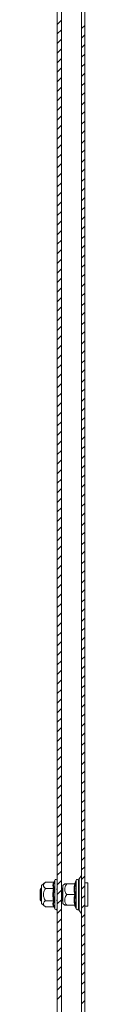
# Model space of a CAD drawing. Units: millimetres. Extents: x -2180 to 2353, y -1913 to 4312.
# Drawn here: x -926 to -903, y 648 to 1111 of the extents above; entities that cross this region are included whole.
import ezdxf

# ---------------------------------------------------------------- set-up
doc = ezdxf.new("R2010")
doc.units = ezdxf.units.MM

msp = doc.modelspace()

# ---------------------------------------------------------------- linework, layer by layer
at = {"color": 7, "linetype": 'Continuous', "lineweight": 15}
for p, q in [((-906.11, 3), (-906.11, 1397)), ((-904.61, 3), (-904.61, 1397)), ((-917.61, 27.1), (-917.61, 1372.9)), ((-915.61, 27.1), (-915.61, 1372.9)), ((-906.13, 708.94), (-907.28, 707.44)), ((-925.22, 703), (-925.61, 702.45)), ((-925.03, 703), (-925.22, 703)), ((-925.22, 703), (-925.22, 697)), ((-924.91, 702.84), (-925.03, 703)), ((-925.03, 703), (-925.03, 700)), ((-923.1, 705.77), (-924.91, 704.25)), ((-924.91, 704.25), (-924.91, 700)), ((-919.33, 705.77), (-923.1, 705.77)), ((-918.95, 703.03), (-919.25, 700)), ((-918.95, 706.07), (-918.99, 705.88)), ((-918.99, 705.88), (-918.95, 706.07)), ((-918.71, 706.73), (-918.95, 706.07)), ((-915.49, 703), (-915.61, 702.82)), ((-915.29, 703), (-915.49, 703)), ((-915.49, 703), (-915.49, 697)), ((-914.91, 702.46), (-915.29, 703)), ((-915.29, 703), (-915.29, 700)), ((-913.98, 705.03), (-914.91, 704.25)), ((-914.91, 704.25), (-914.91, 697.87)), ((-909.33, 705), (-913.1, 705)), ((-909.1, 702.5), (-909.45, 703)), ((-908.71, 706.73), (-909.26, 705.22)), ((-903.11, 705.5), (-904.61, 705.5)), ((-903.11, 694.5), (-903.11, 705.5)), ((-925.61, 702.45), (-925.61, 697.55)), ((-925.03, 700), (-925.03, 697)), ((-924.91, 700), (-924.91, 695.75)), ((-919.33, 702.89), (-923.1, 702.89)), ((-919.25, 700), (-918.95, 696.97)), ((-917.61, 702.75), (-917.82, 702.45)), ((-915.29, 700), (-915.29, 697)), ((-909.33, 700), (-913.1, 700)), ((-908.95, 700), (-909.25, 697.38)), ((-925.61, 697.55), (-925.22, 697)), ((-925.22, 697), (-925.03, 697)), ((-925.03, 697), (-924.91, 697.16)), ((-924.91, 695.75), (-923.1, 694.23)), ((-923.1, 697.11), (-919.33, 697.11)), ((-919.33, 694.23), (-923.1, 694.23)), ((-918.99, 694.12), (-918.95, 693.93)), ((-918.95, 693.93), (-918.71, 693.27)), ((-917.82, 697.55), (-917.61, 697.25)), ((-915.61, 697.18), (-915.49, 697)), ((-915.49, 697), (-915.29, 697)), ((-915.29, 697), (-914.91, 697.54)), ((-914.91, 697.87), (-914.91, 695.75)), ((-914.91, 695.75), (-913.98, 694.97)), ((-913.1, 695), (-909.33, 695)), ((-909.28, 694.95), (-909.25, 694.76)), ((-909.26, 694.78), (-908.71, 693.27)), ((-909.25, 697.38), (-908.95, 694.75)), ((-904.61, 694.5), (-903.11, 694.5)), ((-907.28, 692.56), (-906.13, 691.06))]:
    msp.add_line(p, q, dxfattribs=at)
at = {"color": 8, "linetype": 'Continuous', "lineweight": 15}
for p, q in [((-915.51, 1362.04), (-915.51, 702.96)), ((-906.13, 691.06), (-906.13, 708.94)), ((-918.71, 706.73), (-918.71, 693.27)), ((-909.25, 705.24), (-908.95, 705.25)), ((-908.71, 706.73), (-908.71, 693.27)), ((-907.28, 707.44), (-907.28, 692.56)), ((-915.51, 697.04), (-915.51, 37.96))]:
    msp.add_line(p, q, dxfattribs=at)
at = {"color": 7, "linetype": 'Continuous', "lineweight": 0}
for p, q in [((-917.61, 1108.7), (-915.61, 1110.7)), ((-917.61, 1104.21), (-915.61, 1106.21)), ((-906.11, 1106.73), (-904.61, 1108.23)), ((-917.61, 1099.72), (-915.61, 1101.72)), ((-906.11, 1102.24), (-904.61, 1103.74)), ((-917.61, 1095.23), (-915.61, 1097.23)), ((-906.11, 1097.75), (-904.61, 1099.25)), ((-917.61, 1090.74), (-915.61, 1092.74)), ((-906.11, 1093.26), (-904.61, 1094.76)), ((-917.61, 1086.25), (-915.61, 1088.25)), ((-906.11, 1088.77), (-904.61, 1090.27)), ((-917.61, 1081.76), (-915.61, 1083.76)), ((-906.11, 1084.28), (-904.61, 1085.78)), ((-917.61, 1077.27), (-915.61, 1079.27)), ((-906.11, 1079.79), (-904.61, 1081.29)), ((-917.61, 1072.78), (-915.61, 1074.78)), ((-906.11, 1075.3), (-904.61, 1076.8)), ((-917.61, 1068.29), (-915.61, 1070.29)), ((-906.11, 1070.81), (-904.61, 1072.31)), ((-917.61, 1063.8), (-915.61, 1065.8)), ((-906.11, 1066.32), (-904.61, 1067.82)), ((-917.61, 1059.31), (-915.61, 1061.31)), ((-906.11, 1061.82), (-904.61, 1063.32)), ((-917.61, 1054.82), (-915.61, 1056.82)), ((-906.11, 1057.33), (-904.61, 1058.83)), ((-917.61, 1050.32), (-915.61, 1052.32)), ((-906.11, 1052.84), (-904.61, 1054.34)), ((-906.11, 1048.35), (-904.61, 1049.85)), ((-917.61, 1045.83), (-915.61, 1047.83)), ((-906.11, 1043.86), (-904.61, 1045.36)), ((-917.61, 1041.34), (-915.61, 1043.34)), ((-906.11, 1039.37), (-904.61, 1040.87)), ((-917.61, 1036.85), (-915.61, 1038.85)), ((-906.11, 1034.88), (-904.61, 1036.38)), ((-917.61, 1032.36), (-915.61, 1034.36)), ((-906.11, 1030.39), (-904.61, 1031.89)), ((-917.61, 1027.87), (-915.61, 1029.87)), ((-906.11, 1025.9), (-904.61, 1027.4)), ((-917.61, 1023.38), (-915.61, 1025.38)), ((-906.11, 1021.41), (-904.61, 1022.91)), ((-917.61, 1018.89), (-915.61, 1020.89)), ((-906.11, 1016.92), (-904.61, 1018.42)), ((-917.61, 1014.4), (-915.61, 1016.4)), ((-906.11, 1012.43), (-904.61, 1013.93)), ((-917.61, 1009.91), (-915.61, 1011.91)), ((-906.11, 1007.94), (-904.61, 1009.44)), ((-917.61, 1005.42), (-915.61, 1007.42)), ((-906.11, 1003.45), (-904.61, 1004.95)), ((-917.61, 1000.93), (-915.61, 1002.93)), ((-906.11, 998.96), (-904.61, 1000.46)), ((-917.61, 996.44), (-915.61, 998.44)), ((-906.11, 994.47), (-904.61, 995.97)), ((-917.61, 991.95), (-915.61, 993.95)), ((-906.11, 989.98), (-904.61, 991.48)), ((-917.61, 987.46), (-915.61, 989.46)), ((-906.11, 985.49), (-904.61, 986.99)), ((-917.61, 982.97), (-915.61, 984.97)), ((-917.61, 978.48), (-915.61, 980.48)), ((-906.11, 981), (-904.61, 982.5)), ((-917.61, 973.99), (-915.61, 975.99)), ((-906.11, 976.51), (-904.61, 978.01)), ((-917.61, 969.5), (-915.61, 971.5)), ((-906.11, 972.02), (-904.61, 973.52)), ((-917.61, 965.01), (-915.61, 967.01)), ((-906.11, 967.53), (-904.61, 969.03)), ((-917.61, 960.52), (-915.61, 962.52)), ((-906.11, 963.04), (-904.61, 964.54)), ((-917.61, 956.03), (-915.61, 958.03)), ((-906.11, 958.55), (-904.61, 960.05)), ((-917.61, 951.54), (-915.61, 953.54)), ((-906.11, 954.06), (-904.61, 955.56)), ((-917.61, 947.05), (-915.61, 949.05)), ((-906.11, 949.57), (-904.61, 951.07)), ((-917.61, 942.56), (-915.61, 944.56)), ((-906.11, 945.08), (-904.61, 946.58)), ((-917.61, 938.07), (-915.61, 940.07)), ((-906.11, 940.59), (-904.61, 942.09)), ((-917.61, 933.58), (-915.61, 935.58)), ((-906.11, 936.1), (-904.61, 937.6)), ((-917.61, 929.09), (-915.61, 931.09)), ((-906.11, 931.61), (-904.61, 933.11)), ((-917.61, 924.6), (-915.61, 926.6)), ((-906.11, 927.12), (-904.61, 928.62)), ((-917.61, 920.11), (-915.61, 922.11)), ((-906.11, 922.63), (-904.61, 924.13)), ((-917.61, 915.62), (-915.61, 917.62)), ((-906.11, 918.14), (-904.61, 919.64)), ((-917.61, 911.13), (-915.61, 913.13)), ((-906.11, 913.65), (-904.61, 915.15)), ((-917.61, 906.64), (-915.61, 908.64)), ((-906.11, 909.16), (-904.61, 910.66)), ((-917.61, 902.15), (-915.61, 904.15)), ((-906.11, 904.67), (-904.61, 906.17)), ((-917.61, 897.66), (-915.61, 899.66)), ((-906.11, 900.18), (-904.61, 901.68)), ((-906.11, 895.69), (-904.61, 897.19)), ((-917.61, 893.17), (-915.61, 895.17)), ((-906.11, 891.2), (-904.61, 892.7)), ((-917.61, 888.68), (-915.61, 890.68)), ((-906.11, 886.71), (-904.61, 888.21)), ((-917.61, 884.19), (-915.61, 886.19)), ((-906.11, 882.22), (-904.61, 883.72)), ((-917.61, 879.7), (-915.61, 881.7)), ((-906.11, 877.73), (-904.61, 879.23)), ((-917.61, 875.21), (-915.61, 877.21)), ((-906.11, 873.24), (-904.61, 874.74)), ((-917.61, 870.72), (-915.61, 872.72)), ((-906.11, 868.75), (-904.61, 870.25)), ((-917.61, 866.23), (-915.61, 868.23)), ((-906.11, 864.26), (-904.61, 865.76)), ((-917.61, 861.74), (-915.61, 863.74)), ((-906.11, 859.77), (-904.61, 861.27)), ((-917.61, 857.25), (-915.61, 859.25)), ((-906.11, 855.28), (-904.61, 856.78)), ((-917.61, 852.76), (-915.61, 854.76)), ((-906.11, 850.79), (-904.61, 852.29)), ((-917.61, 848.27), (-915.61, 850.27)), ((-906.11, 846.3), (-904.61, 847.8)), ((-917.61, 843.78), (-915.61, 845.78)), ((-906.11, 841.81), (-904.61, 843.31)), ((-917.61, 839.29), (-915.61, 841.29)), ((-906.11, 837.32), (-904.61, 838.82)), ((-917.61, 834.8), (-915.61, 836.8)), ((-906.11, 832.83), (-904.61, 834.33)), ((-917.61, 830.31), (-915.61, 832.31)), ((-917.61, 825.82), (-915.61, 827.82)), ((-906.11, 828.34), (-904.61, 829.84)), ((-917.61, 821.33), (-915.61, 823.33)), ((-906.11, 823.85), (-904.61, 825.35)), ((-917.61, 816.84), (-915.61, 818.84)), ((-906.11, 819.36), (-904.61, 820.86)), ((-917.61, 812.35), (-915.61, 814.35)), ((-906.11, 814.87), (-904.61, 816.37)), ((-917.61, 807.86), (-915.61, 809.86)), ((-906.11, 810.38), (-904.61, 811.88)), ((-917.61, 803.37), (-915.61, 805.37)), ((-906.11, 805.89), (-904.61, 807.39)), ((-917.61, 798.88), (-915.61, 800.88)), ((-906.11, 801.4), (-904.61, 802.9)), ((-917.61, 794.39), (-915.61, 796.39)), ((-906.11, 796.91), (-904.61, 798.41)), ((-917.61, 789.9), (-915.61, 791.9)), ((-906.11, 792.42), (-904.61, 793.92)), ((-917.61, 785.41), (-915.61, 787.41)), ((-906.11, 787.93), (-904.61, 789.43)), ((-917.61, 780.92), (-915.61, 782.92)), ((-906.11, 783.44), (-904.61, 784.94)), ((-917.61, 776.43), (-915.61, 778.43)), ((-906.11, 778.95), (-904.61, 780.45)), ((-917.61, 771.94), (-915.61, 773.94)), ((-906.11, 774.46), (-904.61, 775.96)), ((-917.61, 767.45), (-915.61, 769.45)), ((-906.11, 769.97), (-904.61, 771.47)), ((-917.61, 762.96), (-915.61, 764.96)), ((-906.11, 765.48), (-904.61, 766.98)), ((-917.61, 758.47), (-915.61, 760.47)), ((-906.11, 760.99), (-904.61, 762.49)), ((-917.61, 753.98), (-915.61, 755.98)), ((-906.11, 756.5), (-904.61, 758)), ((-917.61, 749.49), (-915.61, 751.49)), ((-906.11, 752.01), (-904.61, 753.51)), ((-917.61, 745), (-915.61, 747)), ((-906.11, 747.52), (-904.61, 749.02)), ((-917.61, 740.51), (-915.61, 742.51)), ((-906.11, 743.03), (-904.61, 744.53)), ((-906.11, 738.54), (-904.61, 740.04)), ((-917.61, 736.02), (-915.61, 738.02)), ((-906.11, 734.05), (-904.61, 735.55)), ((-917.61, 731.53), (-915.61, 733.53)), ((-906.11, 729.56), (-904.61, 731.06)), ((-917.61, 727.04), (-915.61, 729.04)), ((-906.11, 725.07), (-904.61, 726.57)), ((-917.61, 722.55), (-915.61, 724.55)), ((-906.11, 720.58), (-904.61, 722.08)), ((-917.61, 718.06), (-915.61, 720.06)), ((-906.11, 716.09), (-904.61, 717.59)), ((-917.61, 713.57), (-915.61, 715.57)), ((-906.11, 711.59), (-904.61, 713.09)), ((-917.61, 709.08), (-915.61, 711.08)), ((-906.11, 707.1), (-904.61, 708.6)), ((-917.61, 704.59), (-915.61, 706.59)), ((-906.11, 702.61), (-904.61, 704.11)), ((-917.61, 700.09), (-915.61, 702.09)), ((-906.11, 698.12), (-904.61, 699.62)), ((-917.61, 695.6), (-915.61, 697.6)), ((-906.11, 693.63), (-904.61, 695.13)), ((-917.61, 691.11), (-915.61, 693.11)), ((-906.11, 689.14), (-904.61, 690.64)), ((-917.61, 686.62), (-915.61, 688.62)), ((-906.11, 684.65), (-904.61, 686.15)), ((-917.61, 682.13), (-915.61, 684.13)), ((-906.11, 680.16), (-904.61, 681.66)), ((-917.61, 677.64), (-915.61, 679.64)), ((-906.11, 675.67), (-904.61, 677.17)), ((-917.61, 673.15), (-915.61, 675.15)), ((-917.61, 668.66), (-915.61, 670.66)), ((-906.11, 671.18), (-904.61, 672.68)), ((-917.61, 664.17), (-915.61, 666.17)), ((-906.11, 666.69), (-904.61, 668.19)), ((-917.61, 659.68), (-915.61, 661.68)), ((-906.11, 662.2), (-904.61, 663.7)), ((-917.61, 655.19), (-915.61, 657.19)), ((-906.11, 657.71), (-904.61, 659.21)), ((-917.61, 650.7), (-915.61, 652.7)), ((-906.11, 653.22), (-904.61, 654.72)), ((-906.11, 648.73), (-904.61, 650.23))]:
    msp.add_line(p, q, dxfattribs=at)
at = {"color": 7, "linetype": 'Continuous', "lineweight": 15}
for centre, radius, start, end in [((-906.21, 709), 0.1, 322.5369, 0), ((-918.18, 706.53), 0.567, 0, 160), ((-908.18, 706.53), 0.567, 0, 160), ((-906.01, 706.47), 1.6, 142.5369, 180), ((-918.18, 693.47), 0.567, 200, 0), ((-908.18, 693.47), 0.567, 200, 0), ((-906.01, 693.53), 1.6, 180, 217.4631), ((-906.21, 691), 0.1, 0, 37.4631)]:
    msp.add_arc(centre, radius, start, end, dxfattribs=at)
for points, knots in [([(-923.1, 705.77), (-923.46, 705.41), (-924.07, 704.83), (-924.01, 703.83), (-923.51, 703.25), (-923.14, 702.93), (-923.1, 702.89)], [0, 0, 0, 0, 0.389212, 0.637205, 0.954491, 1, 1, 1, 1]), ([(-919.33, 702.89), (-919.46, 703.37), (-919.72, 704.33), (-919.46, 705.29), (-919.33, 705.77)], [0, 0, 0, 0, 0.5, 1, 1, 1, 1]), ([(-919.33, 705.77), (-919.29, 705.78), (-919.2, 705.79), (-919.09, 705.85), (-919, 705.95), (-918.97, 706.03), (-918.95, 706.07)], [0, 0, 0, 0, 0.230745, 0.499507, 0.750083, 1, 1, 1, 1]), ([(-919.33, 702.89), (-919.29, 702.89), (-919.2, 702.89), (-919.09, 702.93), (-919, 702.98), (-918.97, 703.01), (-918.95, 703.03)], [0, 0, 0, 0, 0.230741, 0.4995054, 0.7498786, 1, 1, 1, 1]), ([(-913.1, 705), (-913.46, 704.38), (-914.07, 703.36), (-914.01, 701.63), (-913.51, 700.62), (-913.14, 700.07), (-913.1, 700)], [0, 0, 0, 0, 0.389209, 0.637201, 0.954489, 1, 1, 1, 1]), ([(-913.95, 705), (-913.96, 705), (-913.99, 705), (-913.51, 705), (-913.14, 705), (-913.1, 705)], [0, 0, 0, 0, 0.274981, 0.909048, 1, 1, 1, 1]), ([(-909.33, 700), (-909.46, 700.83), (-909.72, 702.5), (-909.46, 704.17), (-909.33, 705)], [0, 0, 0, 0, 0.5000013, 1, 1, 1, 1]), ([(-909.33, 705), (-909.29, 705), (-909.2, 705.01), (-909.09, 705.07), (-909, 705.15), (-908.97, 705.22), (-908.95, 705.25)], [0, 0, 0, 0, 0.230746, 0.499499, 0.750089, 1, 1, 1, 1]), ([(-909.33, 705), (-909.29, 705), (-909.2, 705.01), (-909.09, 705.07), (-909, 705.15), (-908.97, 705.22), (-908.95, 705.25)], [0, 0, 0, 0, 0.230784, 0.499517, 0.75009, 1, 1, 1, 1]), ([(-908.95, 705.25), (-909.1, 704.37), (-909.4, 702.61), (-909.1, 700.87), (-908.95, 700)], [0, 0, 0, 0, 0.499728, 1, 1, 1, 1]), ([(-907.61, 706.51), (-907.61, 706.5), (-907.61, 706.49), (-907.61, 705.78), (-907.61, 704.41), (-907.61, 702.96), (-907.61, 701.7), (-907.61, 700.38), (-907.61, 698.65), (-907.61, 697.49), (-907.61, 696.73)], [0, 0, 0, 0, 0.070204, 0.249835, 0.429468, 0.526166, 0.624918, 0.723669, 0.820368, 1, 1, 1, 1]), ([(-907.61, 693.53), (-907.61, 693.53), (-907.61, 694.22), (-907.61, 696.64), (-907.61, 698.29), (-907.61, 701.71), (-907.61, 703.36), (-907.61, 705.78), (-907.61, 706.47), (-907.61, 706.47)], [0, 0, 0, 0, 0.25, 0.25, 0.5, 0.5, 0.75, 0.75, 1, 1, 1, 1]), ([(-923.1, 702.89), (-923.46, 702.17), (-923.94, 701.25), (-924.06, 699.71), (-923.83, 698.46), (-923.34, 697.56), (-923.1, 697.11)], [0, 0, 0, 0, 0.388865, 0.499578, 0.752481, 1, 1, 1, 1]), ([(-913.1, 700), (-913.46, 699.38), (-913.94, 698.58), (-914.06, 697.25), (-913.83, 696.16), (-913.34, 695.39), (-913.1, 695)], [0, 0, 0, 0, 0.388867, 0.499579, 0.752481, 1, 1, 1, 1]), ([(-909.33, 695), (-909.46, 695.83), (-909.72, 697.5), (-909.46, 699.17), (-909.33, 700)], [0, 0, 0, 0, 0.499999, 1, 1, 1, 1]), ([(-909.33, 700), (-909.29, 700), (-909.2, 700), (-909.09, 700), (-909, 700), (-908.97, 700), (-908.95, 700)], [0, 0, 0, 0, 0.230733, 0.499488, 0.749858, 1, 1, 1, 1]), ([(-923.1, 697.11), (-923.46, 696.75), (-924.07, 696.17), (-924.01, 695.17), (-923.51, 694.59), (-923.14, 694.27), (-923.1, 694.23)], [0, 0, 0, 0, 0.3892082, 0.6372016, 0.9544874, 1, 1, 1, 1]), ([(-919.33, 694.23), (-919.46, 694.71), (-919.72, 695.67), (-919.46, 696.63), (-919.33, 697.11)], [0, 0, 0, 0, 0.5, 1, 1, 1, 1]), ([(-918.95, 696.97), (-918.97, 696.99), (-919, 697.02), (-919.09, 697.07), (-919.2, 697.11), (-919.29, 697.11), (-919.33, 697.11)], [0, 0, 0, 0, 0.250122, 0.500495, 0.769276, 1, 1, 1, 1]), ([(-919.33, 694.23), (-919.29, 694.22), (-919.2, 694.21), (-919.09, 694.15), (-919, 694.05), (-918.97, 693.97), (-918.95, 693.93)], [0, 0, 0, 0, 0.230739, 0.499493, 0.749852, 1, 1, 1, 1]), ([(-913.1, 695), (-913.5, 695), (-914.03, 695), (-913.96, 695), (-913.95, 695)], [0, 0, 0, 0, 0.779037, 1, 1, 1, 1]), ([(-908.95, 694.75), (-908.97, 694.78), (-909, 694.85), (-909.09, 694.93), (-909.2, 694.99), (-909.29, 695), (-909.33, 695)], [0, 0, 0, 0, 0.250147, 0.500515, 0.769277, 1, 1, 1, 1]), ([(-907.61, 696.73), (-907.61, 696.07), (-907.61, 695.04), (-907.61, 694.12), (-907.61, 693.66), (-907.61, 693.45), (-907.61, 693.49), (-907.61, 693.49)], [0, 0, 0, 0, 0.3590292, 0.5522987, 0.7496739, 0.9470461, 1, 1, 1, 1])]:
    msp.add_open_spline(points, degree=3, knots=knots, dxfattribs=at)
at = {"color": 8, "linetype": 'Continuous', "lineweight": 15}
for points, knots in [([(-918.99, 705.88), (-919.12, 705.43), (-919.4, 704.47), (-919.11, 703.53), (-918.95, 703.03)], [0, 0, 0, 0, 0.468017, 1, 1, 1, 1]), ([(-918.95, 696.97), (-919.11, 696.47), (-919.4, 695.53), (-919.12, 694.57), (-918.99, 694.12)], [0, 0, 0, 0, 0.5314035, 1, 1, 1, 1]), ([(-908.95, 694.75), (-909.15, 694.76), (-909.35, 694.77), (-909.25, 694.76), (-909.25, 694.76)], [0, 0, 0, 0, 0.99946, 1, 1, 1, 1])]:
    msp.add_open_spline(points, degree=3, knots=knots, dxfattribs=at)
at = {"color": 7, "linetype": 'Continuous', "lineweight": 15}
msp.add_open_spline([(-919.33, 697.11), (-919.46, 698.08), (-919.72, 700), (-919.46, 701.92), (-919.33, 702.89)], degree=3, dxfattribs=at)

doc.saveas('drawing.dxf')
